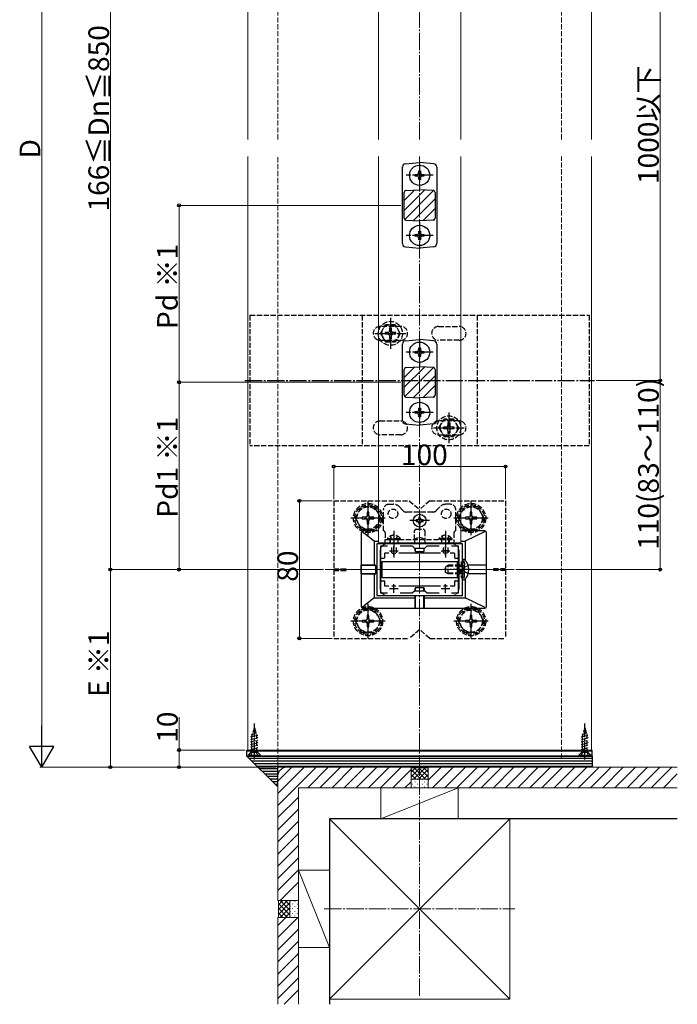
# Model space of a CAD drawing. Extents: x 0 to 1980, y 0 to 3204.
# Drawn here: x 588 to 971, y 1711 to 2284 of the extents above; entities that cross this region are included whole.
import ezdxf

# ---------------------------------------------------------------- set-up
doc = ezdxf.new("R2010")
doc.units = 0
doc.linetypes.add('YCENTER_1', pattern=[13, 10, -1, 1, -1])
doc.linetypes.add('YHIDDEN_1', pattern=[4, 3, -1])
for name, color, linetype, lineweight in [('YKK_11', 7, 'CONTINUOUS', 30), ('YKK_12', 2, 'CONTINUOUS', 13), ('YKK_13', 4, 'CONTINUOUS', 30), ('YKK_D', 6, 'CONTINUOUS', 13), ('YSS_K', 3, 'CONTINUOUS', 13), ('YSS_KE', 3, 'CONTINUOUS', 30)]:
    doc.layers.add(name, color=color, linetype=linetype, lineweight=lineweight)
doc.styles.get("Standard").update_dxf_attribs({"font": 'txt', "bigfont": 'BIGFONT'})

msp = doc.modelspace()

# ---------------------------------------------------------------- linework, layer by layer
at = {"layer": 'YKK_11', "linetype": 'ByBlock', "lineweight": -2, "ltscale": 0.5}
for p, q in [((845.52, 1979.16), (795.52, 1979.16)), ((795.52, 1979.16), (795.52, 1949.16)), ((798.02, 1950.36), (798.02, 1977.96)), ((798.02, 1977.96), (801.89, 1977.96)), ((809.15, 1977.96), (816.22, 1977.96)), ((816.22, 1977.96), (817.52, 1976.66)), ((823.52, 1976.66), (824.82, 1977.96)), ((824.82, 1977.96), (831.89, 1977.96)), ((839.15, 1977.96), (843.02, 1977.96)), ((839.15, 1977.96), (843.02, 1977.96)), ((843.02, 1977.96), (843.02, 1950.36)), ((845.52, 1949.16), (845.52, 1979.16)), ((817.52, 1976.66), (823.52, 1976.66)), ((795.52, 1949.16), (845.52, 1949.16)), ((801.89, 1950.36), (798.02, 1950.36)), ((816.22, 1950.36), (809.15, 1950.36)), ((817.52, 1951.66), (816.22, 1950.36)), ((823.52, 1951.66), (817.52, 1951.66)), ((824.82, 1950.36), (823.52, 1951.66)), ((831.89, 1950.36), (824.82, 1950.36)), ((843.02, 1950.36), (839.15, 1950.36))]:
    msp.add_line(p, q, dxfattribs=at)
at = {"layer": 'YKK_11', "ltscale": 0.5}
for p, q in [((805.52, 1972.66), (805.52, 1977.66)), ((835.52, 1972.66), (835.52, 1977.66)), ((803.02, 1975.16), (808.02, 1975.16)), ((833.02, 1975.16), (838.02, 1975.16)), ((805.52, 1950.66), (805.52, 1955.66)), ((835.52, 1950.66), (835.52, 1955.66)), ((803.02, 1953.16), (808.02, 1953.16)), ((833.02, 1953.16), (838.02, 1953.16))]:
    msp.add_line(p, q, dxfattribs=at)
at = {"layer": 'YKK_12'}
for p, q in [((720.52, 2664.16), (720.52, 2214.56)), ((920.52, 2464.16), (920.52, 2214.56)), ((796.52, 2214.56), (796.52, 2448.66)), ((844.52, 2214.56), (844.52, 2448.66)), ((720.52, 2204.56), (720.52, 1859.16)), ((796.52, 1979.66), (796.52, 2204.56)), ((844.52, 1979.66), (844.52, 2204.56)), ((920.52, 2204.56), (920.52, 1859.16)), ((796.52, 1979.66), (844.52, 1979.66)), ((801.52, 1979.16), (839.52, 1979.16)), ((797.52, 1975.16), (797.52, 1953.16)), ((843.52, 1975.16), (843.52, 1953.16)), ((875.52, 1964.16), (765.52, 1964.16)), ((801.52, 1949.16), (839.52, 1949.16)), ((720.52, 1859.16), (920.52, 1859.16))]:
    msp.add_line(p, q, dxfattribs=at)
for centre, start, end in [((801.52, 1975.16), 90, 180), ((839.52, 1975.16), 0, 90), ((801.52, 1953.16), 180, 270), ((839.52, 1953.16), 270, 0)]:
    msp.add_arc(centre, 4, start, end, dxfattribs=at)
at = {"layer": 'YKK_13'}
for p, q in [((812.32, 2200.34), (820.52, 2201.16)), ((828.72, 2200.34), (820.52, 2201.16)), ((810.52, 2153.97), (810.52, 2198.35)), ((830.52, 2198.35), (830.52, 2153.97)), ((811.52, 2168.61), (811.52, 2183.72)), ((812.47, 2184.72), (820.52, 2185.16)), ((828.58, 2184.72), (820.52, 2185.16)), ((829.52, 2183.72), (829.52, 2168.61)), ((812.47, 2167.61), (820.52, 2167.16)), ((828.58, 2167.61), (820.52, 2167.16)), ((812.32, 2151.98), (820.52, 2151.16)), ((828.72, 2151.98), (820.52, 2151.16)), ((812.32, 2097.34), (820.52, 2098.16)), ((828.72, 2097.34), (820.52, 2098.16)), ((810.52, 2050.97), (810.52, 2095.35)), ((830.52, 2095.35), (830.52, 2050.97)), ((811.52, 2065.61), (811.52, 2080.72)), ((812.47, 2081.72), (820.52, 2082.16)), ((828.58, 2081.72), (820.52, 2082.16)), ((829.52, 2080.72), (829.52, 2065.61)), ((812.47, 2064.61), (820.52, 2064.16)), ((828.58, 2064.61), (820.52, 2064.16)), ((812.32, 2048.98), (820.52, 2048.16)), ((828.72, 2048.98), (820.52, 2048.16)), ((820.93, 1994.71), (820.11, 1994.71)), ((820.11, 1994.71), (820.11, 1993.89)), ((820.93, 1993.89), (820.93, 1994.71)), ((818.47, 1993.07), (818.47, 1992.25)), ((819.29, 1993.07), (818.47, 1993.07)), ((818.47, 1992.25), (819.29, 1992.25)), ((820.11, 1991.43), (820.11, 1990.61)), ((820.11, 1990.61), (820.93, 1990.61)), ((820.93, 1990.61), (820.93, 1991.43)), ((822.57, 1993.07), (821.75, 1993.07)), ((821.75, 1992.25), (822.57, 1992.25)), ((822.57, 1992.25), (822.57, 1993.07)), ((786.52, 1985.66), (786.52, 1942.66)), ((794.02, 1980.66), (787.14, 1986.17)), ((796.52, 1986.66), (787.52, 1986.66)), ((858.52, 1986.66), (844.52, 1986.66)), ((858.7, 1986.27), (847.02, 1980.66)), ((859.52, 1942.66), (859.52, 1985.66)), ((794.02, 1980.66), (794.02, 1966.72)), ((794.02, 1980.66), (796.52, 1980.66)), ((817.97, 1979.16), (817.97, 1979.66)), ((818, 1979.66), (818, 1979.16)), ((823.04, 1979.66), (823.04, 1979.16)), ((823.07, 1979.16), (823.07, 1979.66)), ((844.52, 1980.66), (847.02, 1980.66)), ((847.02, 1980.66), (847.02, 1969.55)), ((800.02, 1973.36), (800.02, 1970.96)), ((802.69, 1973.66), (800.32, 1973.66)), ((832.69, 1973.66), (808.35, 1973.66)), ((817.97, 1974.95), (817.97, 1976.66)), ((817.99, 1976.66), (817.99, 1974.96)), ((818.27, 1974.65), (822.77, 1974.65)), ((818.29, 1974.66), (822.76, 1974.66)), ((823.05, 1976.66), (823.06, 1974.96)), ((823.07, 1974.95), (823.07, 1976.66)), ((840.72, 1973.66), (838.35, 1973.66)), ((841.02, 1970.96), (841.02, 1973.36)), ((794.72, 1966.7), (786.54, 1966.66)), ((786.54, 1966.66), (786.58, 1966.7)), ((786.54, 1961.66), (786.54, 1966.66)), ((786.86, 1966.71), (794.02, 1966.72)), ((794.02, 1966.72), (794.73, 1966.72)), ((795.02, 1961.93), (795.02, 1966.4)), ((795.03, 1961.91), (795.03, 1966.42)), ((799.72, 1970.66), (798.32, 1970.66)), ((842.52, 1968.66), (798.52, 1968.66)), ((798.52, 1968.66), (798.52, 1959.66)), ((842.72, 1970.66), (841.32, 1970.66)), ((842.52, 1959.66), (842.52, 1968.66)), ((845.52, 1969.52), (845.52, 1969.41)), ((845.52, 1969.41), (845.52, 1958.91)), ((846.07, 1970.06), (846.26, 1970.06)), ((859.18, 1966.71), (848.79, 1966.71)), ((859.5, 1966.66), (848.79, 1966.69)), ((859.47, 1966.7), (859.5, 1966.66)), ((859.5, 1961.66), (859.5, 1966.66)), ((794.72, 1961.63), (786.54, 1961.66)), ((786.54, 1961.66), (786.58, 1961.62)), ((786.86, 1961.62), (794.02, 1961.61)), ((794.02, 1961.61), (794.02, 1947.66)), ((794.02, 1961.61), (794.73, 1961.61)), ((859.5, 1961.66), (848.79, 1961.64)), ((859.18, 1961.62), (848.79, 1961.61)), ((859.47, 1961.62), (859.5, 1961.66)), ((798.32, 1957.66), (799.72, 1957.66)), ((798.52, 1959.66), (842.52, 1959.66)), ((800.02, 1957.36), (800.02, 1954.96)), ((800.32, 1954.66), (802.69, 1954.66)), ((804.37, 1954.66), (806.68, 1954.66)), ((808.35, 1954.66), (832.69, 1954.66)), ((834.37, 1954.66), (836.68, 1954.66)), ((838.35, 1954.66), (840.72, 1954.66)), ((841.02, 1954.96), (841.02, 1957.36)), ((841.32, 1957.66), (842.72, 1957.66)), ((845.52, 1958.91), (845.52, 1958.81)), ((846.07, 1958.26), (846.26, 1958.26)), ((847.02, 1958.77), (847.02, 1947.66)), ((817.97, 1953.37), (817.97, 1951.66)), ((817.97, 1949.16), (817.97, 1947.66)), ((817.99, 1951.66), (817.99, 1953.36)), ((818.02, 1941.68), (818, 1949.16)), ((818.27, 1953.67), (822.77, 1953.67)), ((818.29, 1953.66), (822.76, 1953.66)), ((823.02, 1941.68), (823.04, 1949.16)), ((823.05, 1951.66), (823.06, 1953.36)), ((823.07, 1953.37), (823.07, 1951.66)), ((823.07, 1949.16), (823.07, 1947.66)), ((794.02, 1947.66), (787.14, 1942.16)), ((794.02, 1947.66), (817.97, 1947.66)), ((817.97, 1947.66), (817.98, 1941.99)), ((823.07, 1947.66), (823.07, 1941.99)), ((823.07, 1947.66), (847.02, 1947.66)), ((858.7, 1942.06), (847.02, 1947.66)), ((787.52, 1941.66), (858.52, 1941.66)), ((817.98, 1941.72), (818.02, 1941.68)), ((818.02, 1941.68), (823.02, 1941.68)), ((823.06, 1941.72), (823.02, 1941.68)), ((720.02, 1858.66), (720.02, 1859.16)), ((720.02, 1859.16), (921.02, 1859.16)), ((720.02, 1855.66), (720.02, 1858.66)), ((720.02, 1858.66), (921.02, 1858.66)), ((720.02, 1858.66), (921.02, 1858.66)), ((921.02, 1858.66), (921.02, 1859.16)), ((921.02, 1855.66), (921.02, 1858.66)), ((720.02, 1855.66), (921.02, 1855.66)), ((921.02, 1855.66), (720.02, 1855.66)), ((738.02, 1837.66), (720.02, 1855.66)), ((921.02, 1854.16), (721.52, 1854.16)), ((921.02, 1852.66), (723.02, 1852.66)), ((921.02, 1851.16), (724.52, 1851.16)), ((921.02, 1855.66), (921.02, 1849.16)), ((921.02, 1849.66), (726.02, 1849.66)), ((738.02, 1848.16), (727.52, 1848.16)), ((738.02, 1846.66), (729.02, 1846.66)), ((921.02, 1849.16), (738.02, 1849.16)), ((738.02, 1837.66), (738.02, 1849.16)), ((738.02, 1845.16), (730.52, 1845.16)), ((738.02, 1843.66), (732.02, 1843.66)), ((738.02, 1842.16), (733.52, 1842.16)), ((738.02, 1840.66), (735.02, 1840.66)), ((738.02, 1839.16), (736.52, 1839.16))]:
    msp.add_line(p, q, dxfattribs=at)
at = {"layer": 'YKK_13', "linetype": 'YCENTER_1'}
for p, q in [((820.52, 2201.56), (820.52, 2185.76)), ((828.42, 2193.66), (812.62, 2193.66)), ((820.52, 2166.56), (820.52, 2150.76)), ((828.42, 2158.66), (812.62, 2158.66)), ((803.52, 2110.66), (803.52, 2092.66)), ((794.52, 2101.66), (812.52, 2101.66)), ((820.52, 2098.56), (820.52, 2082.76)), ((828.42, 2090.66), (812.62, 2090.66)), ((718.77, 2074.16), (922.27, 2074.16)), ((820.52, 2063.56), (820.52, 2047.76)), ((828.42, 2055.66), (812.62, 2055.66)), ((837.52, 2055.66), (837.52, 2037.66)), ((828.52, 2046.66), (846.52, 2046.66)), ((790.52, 1984.16), (790.52, 2004.16)), ((850.51, 1984.16), (850.51, 2004.16)), ((800.52, 1994.16), (780.52, 1994.16)), ((860.51, 1994.16), (840.51, 1994.16)), ((805.52, 1986.66), (805.52, 1971.16)), ((835.52, 1986.66), (835.52, 1971.16)), ((850.03, 1964.16), (834.61, 1964.16)), ((790.52, 1924.16), (790.52, 1944.16)), ((850.51, 1924.16), (850.51, 1944.16)), ((800.52, 1934.16), (780.52, 1934.16)), ((860.51, 1934.16), (840.51, 1934.16)), ((724.32, 1853.66), (724.32, 1874.66)), ((916.72, 1853.66), (916.72, 1874.66))]:
    msp.add_line(p, q, dxfattribs=at)
at = {"layer": 'YKK_13', "linetype": 'Continuous'}
for p, q in [((820.02, 2195.16), (820.02, 2196.16)), ((820.02, 2196.16), (821.02, 2196.16)), ((821.02, 2196.16), (821.02, 2195.16)), ((818.02, 2193.16), (818.02, 2194.16)), ((818.02, 2194.16), (819.02, 2194.16)), ((819.02, 2193.16), (818.02, 2193.16)), ((820.02, 2191.16), (820.02, 2192.16)), ((821.02, 2191.16), (820.02, 2191.16)), ((821.02, 2192.16), (821.02, 2191.16)), ((822.02, 2194.16), (823.02, 2194.16)), ((823.02, 2193.16), (822.02, 2193.16)), ((823.02, 2194.16), (823.02, 2193.16)), ((823.28, 2185.01), (811.52, 2173.25)), ((817.61, 2185), (811.52, 2178.91)), ((828.63, 2184.71), (811.82, 2167.9)), ((829.52, 2179.94), (816.94, 2167.36)), ((829.52, 2174.28), (822.51, 2167.27)), ((829.52, 2168.63), (828.5, 2167.61)), ((820.02, 2160.16), (820.02, 2161.16)), ((820.02, 2161.16), (821.02, 2161.16)), ((821.02, 2161.16), (821.02, 2160.16)), ((818.02, 2158.16), (818.02, 2159.16)), ((818.02, 2159.16), (819.02, 2159.16)), ((819.02, 2158.16), (818.02, 2158.16)), ((820.02, 2156.16), (820.02, 2157.16)), ((821.02, 2156.16), (820.02, 2156.16)), ((821.02, 2157.16), (821.02, 2156.16)), ((822.02, 2159.16), (823.02, 2159.16)), ((823.02, 2158.16), (822.02, 2158.16)), ((823.02, 2159.16), (823.02, 2158.16)), ((820.02, 2092.16), (820.02, 2093.16)), ((820.02, 2093.16), (821.02, 2093.16)), ((821.02, 2093.16), (821.02, 2092.16)), ((818.02, 2090.16), (818.02, 2091.16)), ((818.02, 2091.16), (819.02, 2091.16)), ((819.02, 2090.16), (818.02, 2090.16)), ((820.02, 2088.16), (820.02, 2089.16)), ((821.02, 2088.16), (820.02, 2088.16)), ((821.02, 2089.16), (821.02, 2088.16)), ((822.02, 2091.16), (823.02, 2091.16)), ((823.02, 2090.16), (822.02, 2090.16)), ((823.02, 2091.16), (823.02, 2090.16)), ((823.28, 2082.01), (811.52, 2070.25)), ((817.61, 2082), (811.52, 2075.91)), ((828.63, 2081.71), (811.82, 2064.9)), ((829.52, 2076.94), (816.94, 2064.36)), ((829.52, 2071.28), (822.51, 2064.27)), ((829.52, 2065.63), (828.5, 2064.61)), ((820.02, 2057.16), (820.02, 2058.16)), ((820.02, 2058.16), (821.02, 2058.16)), ((821.02, 2058.16), (821.02, 2057.16)), ((818.02, 2055.16), (818.02, 2056.16)), ((818.02, 2056.16), (819.02, 2056.16)), ((819.02, 2055.16), (818.02, 2055.16)), ((820.02, 2053.16), (820.02, 2054.16)), ((821.02, 2053.16), (820.02, 2053.16)), ((821.02, 2054.16), (821.02, 2053.16)), ((822.02, 2056.16), (823.02, 2056.16)), ((823.02, 2055.16), (822.02, 2055.16)), ((823.02, 2056.16), (823.02, 2055.16))]:
    msp.add_line(p, q, dxfattribs=at)
at = {"layer": 'YKK_13', "linetype": 'YHIDDEN_1'}
for p, q in [((721.77, 2112.16), (721.77, 2036.16)), ((721.77, 2112.16), (919.27, 2112.16)), ((787.02, 2112.16), (787.02, 2036.16)), ((854.02, 2112.16), (854.02, 2036.16)), ((919.27, 2112.16), (919.27, 2036.16)), ((809.52, 2105.66), (797.52, 2105.66)), ((797.77, 2101.66), (800.66, 2106.66)), ((806.38, 2106.66), (800.66, 2106.66)), ((804.02, 2104.81), (803.02, 2104.81)), ((803.02, 2104.81), (803.02, 2103.16)), ((804.02, 2104.81), (804.02, 2103.16)), ((809.27, 2101.66), (806.38, 2106.66)), ((831.52, 2105.66), (843.52, 2105.66)), ((797.52, 2097.66), (809.52, 2097.66)), ((797.77, 2101.66), (800.66, 2096.66)), ((800.37, 2102.16), (800.37, 2101.16)), ((802.02, 2102.16), (800.37, 2102.16)), ((802.02, 2101.16), (800.37, 2101.16)), ((803.02, 2100.16), (803.02, 2098.51)), ((803.02, 2098.51), (804.02, 2098.51)), ((804.02, 2100.16), (804.02, 2098.51)), ((806.67, 2102.16), (805.02, 2102.16)), ((806.67, 2101.16), (805.02, 2101.16)), ((809.27, 2101.66), (806.38, 2096.66)), ((806.67, 2101.16), (806.67, 2102.16)), ((843.52, 2097.66), (831.52, 2097.66)), ((800.66, 2096.66), (806.38, 2096.66)), ((831.77, 2046.66), (834.66, 2051.66)), ((840.38, 2051.66), (834.66, 2051.66)), ((843.27, 2046.66), (840.38, 2051.66)), ((797.52, 2050.66), (809.52, 2050.66)), ((843.52, 2050.66), (831.52, 2050.66)), ((831.77, 2046.66), (834.66, 2041.66)), ((834.37, 2047.16), (834.37, 2046.16)), ((836.02, 2047.16), (834.37, 2047.16)), ((836.02, 2046.16), (834.37, 2046.16)), ((838.02, 2049.81), (837.02, 2049.81)), ((837.02, 2049.81), (837.02, 2048.16)), ((838.02, 2049.81), (838.02, 2048.16)), ((840.67, 2047.16), (839.02, 2047.16)), ((840.67, 2046.16), (839.02, 2046.16)), ((843.27, 2046.66), (840.38, 2041.66)), ((840.67, 2046.16), (840.67, 2047.16)), ((809.52, 2042.66), (797.52, 2042.66)), ((831.52, 2042.66), (843.52, 2042.66)), ((834.66, 2041.66), (840.38, 2041.66)), ((837.02, 2045.16), (837.02, 2043.51)), ((837.02, 2043.51), (838.02, 2043.51)), ((838.02, 2045.16), (838.02, 2043.51)), ((919.27, 2036.16), (721.77, 2036.16)), ((770.52, 2004.16), (814.52, 2004.16)), ((770.52, 2004.16), (770.52, 1924.16)), ((783.02, 1994.16), (786.76, 2000.66)), ((794.27, 2000.66), (786.76, 2000.66)), ((798.02, 1994.16), (794.28, 2000.66)), ((802.52, 2002.16), (805.28, 2002.16)), ((809.01, 2000.49), (810.63, 1998.67)), ((814.52, 2004.16), (820.52, 1999.16)), ((826.52, 2004.16), (820.52, 1999.16)), ((826.52, 2004.16), (870.52, 2004.16)), ((832.03, 2000.49), (830.42, 1998.67)), ((838.52, 2002.16), (835.77, 2002.16)), ((843.01, 1994.16), (846.75, 2000.66)), ((854.26, 2000.66), (846.75, 2000.66)), ((858.01, 1994.16), (854.27, 2000.66)), ((870.52, 2004.16), (870.52, 1924.16)), ((789.11, 1994.63), (787.17, 1994.63)), ((787.17, 1994.63), (787.17, 1993.69)), ((790.99, 1997.51), (790.05, 1997.51)), ((790.05, 1997.51), (790.05, 1995.57)), ((790.99, 1995.57), (790.99, 1997.51)), ((793.87, 1994.63), (791.93, 1994.63)), ((793.87, 1993.69), (793.87, 1994.63)), ((799.52, 1986.66), (799.52, 1999.16)), ((828.17, 1997.66), (812.87, 1997.66)), ((841.52, 1986.66), (841.52, 1999.16)), ((849.1, 1994.63), (847.16, 1994.63)), ((847.16, 1994.63), (847.16, 1993.69)), ((850.98, 1997.51), (850.04, 1997.51)), ((850.04, 1997.51), (850.04, 1995.57)), ((850.98, 1995.57), (850.98, 1997.51)), ((853.86, 1994.63), (851.92, 1994.63)), ((853.86, 1993.69), (853.86, 1994.63)), ((783.02, 1994.16), (786.76, 1987.66)), ((787.17, 1993.69), (789.11, 1993.69)), ((790.05, 1992.75), (790.05, 1990.81)), ((790.05, 1990.81), (790.99, 1990.81)), ((790.99, 1990.81), (790.99, 1992.75)), ((791.93, 1993.69), (793.87, 1993.69)), ((798.02, 1994.16), (794.28, 1987.66)), ((843.01, 1994.16), (846.75, 1987.66)), ((847.16, 1993.69), (849.1, 1993.69)), ((850.04, 1992.75), (850.04, 1990.81)), ((850.04, 1990.81), (850.98, 1990.81)), ((850.98, 1990.81), (850.98, 1992.75)), ((851.92, 1993.69), (853.86, 1993.69)), ((858.01, 1994.16), (854.27, 1987.66)), ((786.76, 1987.66), (794.28, 1987.66)), ((800.52, 1985.66), (800.52, 1981.66)), ((803.47, 1983.67), (804.38, 1981.82)), ((807.57, 1983.67), (806.67, 1981.82)), ((817.52, 1981.66), (817.52, 1986.66)), ((818.52, 1987.66), (822.52, 1987.66)), ((823.52, 1986.66), (823.52, 1981.66)), ((833.47, 1983.67), (834.38, 1981.82)), ((837.57, 1983.67), (836.67, 1981.82)), ((840.52, 1985.66), (840.52, 1981.66)), ((846.75, 1987.66), (854.27, 1987.66)), ((800.52, 1979.16), (800.52, 1981.66)), ((800.52, 1981.66), (840.52, 1981.66)), ((840.52, 1979.16), (800.52, 1979.16)), ((801.77, 1982.17), (801.77, 1981.66)), ((801.77, 1982.17), (809.27, 1982.17)), ((801.77, 1981.66), (809.27, 1981.66)), ((803.27, 1981.66), (803.27, 1979.16)), ((803.52, 1979.16), (803.52, 1981.66)), ((804.38, 1981.82), (804.67, 1981.66)), ((806.67, 1981.82), (806.38, 1981.66)), ((807.77, 1981.66), (807.77, 1979.16)), ((809.27, 1982.17), (809.27, 1981.66)), ((817.52, 1981.66), (817.52, 1979.16)), ((823.52, 1981.66), (823.52, 1979.16)), ((839.27, 1982.17), (831.77, 1982.17)), ((831.77, 1982.17), (831.77, 1981.66)), ((839.27, 1981.66), (831.77, 1981.66)), ((833.27, 1981.66), (833.27, 1979.16)), ((834.38, 1981.82), (834.67, 1981.66)), ((836.67, 1981.82), (836.38, 1981.66)), ((837.52, 1979.16), (837.52, 1981.66)), ((837.77, 1981.66), (837.77, 1979.16)), ((839.27, 1982.17), (839.27, 1981.66)), ((840.52, 1981.66), (840.52, 1979.16)), ((803.83, 1974.45), (803.55, 1975)), ((803.57, 1975.06), (807.47, 1975.06)), ((804.18, 1976.96), (804.18, 1973.97)), ((804.37, 1973.66), (806.68, 1973.66)), ((806.87, 1976.96), (806.87, 1973.97)), ((807.22, 1974.45), (807.49, 1975)), ((833.83, 1974.45), (833.55, 1975)), ((837.47, 1975.06), (833.57, 1975.06)), ((834.18, 1976.96), (834.18, 1973.97)), ((836.68, 1973.66), (834.37, 1973.66)), ((836.87, 1976.96), (836.87, 1973.97)), ((837.22, 1974.45), (837.49, 1975)), ((835.52, 1965.86), (837.22, 1966.66)), ((835.52, 1962.46), (835.52, 1965.86)), ((844.12, 1966.23), (836.3, 1966.23)), ((837.22, 1961.66), (837.22, 1966.66)), ((844.12, 1966.66), (837.22, 1966.66)), ((844.12, 1961.66), (844.12, 1966.66)), ((844.12, 1966.66), (844.62, 1966.49)), ((844.12, 1966.23), (844.62, 1966.29)), ((844.62, 1968.66), (844.62, 1959.66)), ((844.62, 1968.66), (846.62, 1968.66)), ((844.62, 1966.49), (845.01, 1966.36)), ((844.62, 1966.29), (845.22, 1966.36)), ((845.01, 1966.36), (845.52, 1966.36)), ((845.52, 1966.36), (846.12, 1966.36)), ((846.09, 1968.86), (845.85, 1968.94)), ((848.85, 1966.53), (846.39, 1965.31)), ((846.62, 1959.66), (846.62, 1968.66)), ((846.62, 1968.1), (846.62, 1966.86)), ((770.52, 1964.66), (777.52, 1964.66)), ((770.52, 1963.66), (777.52, 1963.66)), ((777.52, 1964.66), (777.52, 1963.66)), ((837.22, 1961.66), (835.52, 1962.46)), ((844.12, 1962.1), (836.3, 1962.1)), ((844.12, 1961.66), (837.22, 1961.66)), ((844.12, 1962.1), (844.62, 1962.04)), ((844.12, 1961.66), (844.62, 1961.83)), ((844.62, 1962.04), (845.22, 1961.96)), ((844.62, 1961.83), (845.01, 1961.96)), ((845.01, 1961.96), (845.52, 1961.96)), ((845.52, 1961.96), (846.12, 1961.96)), ((845.78, 1964.16), (846.39, 1965.31)), ((845.78, 1964.16), (846.39, 1963.02)), ((848.85, 1961.79), (846.39, 1963.02)), ((846.62, 1960.22), (846.62, 1961.46)), ((863.52, 1964.66), (863.52, 1963.66)), ((870.52, 1964.66), (863.52, 1964.66)), ((870.52, 1963.66), (863.52, 1963.66)), ((844.62, 1959.66), (846.62, 1959.66)), ((846.09, 1959.47), (845.85, 1959.38)), ((783.02, 1934.16), (786.76, 1940.66)), ((794.27, 1940.66), (786.76, 1940.66)), ((790.99, 1937.51), (790.05, 1937.51)), ((790.05, 1937.51), (790.05, 1935.57)), ((790.99, 1935.57), (790.99, 1937.51)), ((798.02, 1934.16), (794.28, 1940.66)), ((843.01, 1934.16), (846.75, 1940.66)), ((854.26, 1940.66), (846.75, 1940.66)), ((850.98, 1937.51), (850.04, 1937.51)), ((850.04, 1937.51), (850.04, 1935.57)), ((850.98, 1935.57), (850.98, 1937.51)), ((858.01, 1934.16), (854.27, 1940.66)), ((783.02, 1934.16), (786.76, 1927.66)), ((789.11, 1934.63), (787.17, 1934.63)), ((787.17, 1934.63), (787.17, 1933.69)), ((787.17, 1933.69), (789.11, 1933.69)), ((790.05, 1932.75), (790.05, 1930.81)), ((790.99, 1930.81), (790.99, 1932.75)), ((793.87, 1934.63), (791.93, 1934.63)), ((791.93, 1933.69), (793.87, 1933.69)), ((793.87, 1933.69), (793.87, 1934.63)), ((798.02, 1934.16), (794.28, 1927.66)), ((843.01, 1934.16), (846.75, 1927.66)), ((849.1, 1934.63), (847.16, 1934.63)), ((847.16, 1934.63), (847.16, 1933.69)), ((847.16, 1933.69), (849.1, 1933.69)), ((850.04, 1932.75), (850.04, 1930.81)), ((850.98, 1930.81), (850.98, 1932.75)), ((853.86, 1934.63), (851.92, 1934.63)), ((851.92, 1933.69), (853.86, 1933.69)), ((853.86, 1933.69), (853.86, 1934.63)), ((858.01, 1934.16), (854.27, 1927.66)), ((786.76, 1927.66), (794.28, 1927.66)), ((790.05, 1930.81), (790.99, 1930.81)), ((820.52, 1929.16), (814.52, 1924.16)), ((826.52, 1924.16), (820.52, 1929.16)), ((846.75, 1927.66), (854.27, 1927.66)), ((850.04, 1930.81), (850.98, 1930.81)), ((770.52, 1924.16), (814.52, 1924.16)), ((826.52, 1924.16), (870.52, 1924.16)), ((722.72, 1868.3), (725.6, 1869.07)), ((724.32, 1872.16), (722.92, 1867.33)), ((723.4, 1869.93), (725.06, 1870.38)), ((724.07, 1871.56), (724.52, 1871.68)), ((724.32, 1872.16), (725.72, 1867.33)), ((915.12, 1868.3), (918, 1869.07)), ((916.72, 1872.16), (915.32, 1867.33)), ((915.8, 1869.93), (917.46, 1870.38)), ((916.47, 1871.56), (916.92, 1871.68)), ((916.72, 1872.16), (918.12, 1867.33)), ((722.32, 1866.74), (726.32, 1867.82)), ((722.32, 1865.29), (726.32, 1866.37)), ((722.32, 1863.84), (726.32, 1864.92)), ((722.32, 1862.4), (726.32, 1863.47)), ((722.92, 1857.66), (722.92, 1867.33)), ((725.72, 1857.66), (725.72, 1867.33)), ((914.72, 1866.74), (918.72, 1867.82)), ((914.72, 1865.29), (918.72, 1866.37)), ((914.72, 1863.84), (918.72, 1864.92)), ((914.72, 1862.4), (918.72, 1863.47)), ((915.32, 1857.66), (915.32, 1867.33)), ((918.12, 1857.66), (918.12, 1867.33)), ((720.82, 1856.16), (722.32, 1857.66)), ((722.27, 1856.16), (723.18, 1858.02)), ((722.32, 1860.95), (726.32, 1862.02)), ((722.32, 1859.5), (726.32, 1860.57)), ((722.32, 1858.05), (726.32, 1859.12)), ((726.32, 1857.66), (722.32, 1857.66)), ((723.18, 1858.02), (724.32, 1858.63)), ((725.47, 1858.02), (724.32, 1858.63)), ((726.37, 1856.16), (725.47, 1858.02)), ((726.3, 1857.66), (726.32, 1857.67)), ((727.82, 1856.16), (726.32, 1857.66)), ((913.22, 1856.16), (914.72, 1857.66)), ((914.67, 1856.16), (915.58, 1858.02)), ((914.72, 1860.95), (918.72, 1862.02)), ((914.72, 1859.5), (918.72, 1860.57)), ((914.72, 1858.05), (918.72, 1859.12)), ((918.72, 1857.66), (914.72, 1857.66)), ((915.58, 1858.02), (916.72, 1858.63)), ((917.87, 1858.02), (916.72, 1858.63)), ((918.77, 1856.16), (917.87, 1858.02)), ((918.7, 1857.66), (918.72, 1857.67)), ((920.22, 1856.16), (918.72, 1857.66)), ((720.82, 1856.16), (727.82, 1856.16)), ((913.22, 1856.16), (920.22, 1856.16))]:
    msp.add_line(p, q, dxfattribs=at)
at = {"layer": 'YKK_13', "linetype": 'YCENTER_1', "ltscale": 0.5}
for p, q in [((820.52, 1998.41), (820.52, 1986.91)), ((826.27, 1992.66), (814.77, 1992.66))]:
    msp.add_line(p, q, dxfattribs=at)
at = {"layer": 'YKK_13', "linetype": 'Continuous'}
for centre in [(820.52, 2193.66), (820.52, 2158.66), (820.52, 2090.66), (820.52, 2055.66)]:
    msp.add_circle(centre, 5.9, dxfattribs=at)
at = {"layer": 'YKK_13', "linetype": 'YHIDDEN_1'}
for centre, radius in [((803.52, 2101.66), 7), ((803.52, 2101.66), 5), ((837.52, 2046.66), 7), ((837.52, 2046.66), 5), ((790.52, 1994.16), 8.5), ((790.52, 1994.16), 7.7), ((790.52, 1994.16), 6.5), ((850.51, 1994.16), 8.5), ((850.51, 1994.16), 7.7), ((850.51, 1994.16), 6.5), ((805.02, 1996.66), 2.75), ((836.02, 1996.66), 2.75), ((790.52, 1934.16), 8.5), ((850.51, 1934.16), 8.5), ((790.52, 1934.16), 7.7), ((790.52, 1934.16), 6.5), ((850.51, 1934.16), 7.7), ((850.51, 1934.16), 6.5)]:
    msp.add_circle(centre, radius, dxfattribs=at)
at = {"layer": 'YKK_13'}
msp.add_circle((820.52, 1992.66), 3.75, dxfattribs=at)
for centre, radius, start, end in [((812.52, 2198.35), 2, 95.71059, 180), ((828.52, 2198.35), 2, 0, 84.28941), ((812.52, 2183.72), 1, 93.17983, 180), ((828.52, 2183.72), 1, 0, 86.82017), ((812.52, 2168.61), 1, 180, 266.82017), ((828.52, 2168.61), 1, 273.17983, 0), ((812.52, 2153.97), 2, 180, 264.28941), ((828.52, 2153.97), 2, 275.71059, 0), ((812.52, 2095.35), 2, 95.71059, 180), ((828.52, 2095.35), 2, 0, 84.28941), ((812.52, 2080.72), 1, 93.17983, 180), ((828.52, 2080.72), 1, 0, 86.82017), ((812.52, 2065.61), 1, 180, 266.82017), ((828.52, 2065.61), 1, 273.17983, 0), ((812.52, 2050.97), 2, 180, 264.28941), ((828.52, 2050.97), 2, 275.71059, 0), ((819.29, 1993.89), 0.82, 270, 0), ((819.29, 1991.43), 0.82, 0, 90), ((821.75, 1993.89), 0.82, 180, 270), ((821.75, 1991.43), 0.82, 90, 180), ((846.07, 1969.52), 0.545, 90, 180), ((846.26, 1969.51), 0.55, 48.43917, 90), ((841.52, 1964.16), 7.7, 311.56083, 48.43917), ((846.07, 1958.81), 0.545, 180, 270), ((846.26, 1958.81), 0.55, 270, 311.56083)]:
    msp.add_arc(centre, radius, start, end, dxfattribs=at)
at = {"layer": 'YKK_13', "linetype": 'Continuous'}
for centre, start, end in [((819.02, 2195.16), 270, 0), ((822.02, 2195.16), 180, 270), ((819.02, 2192.16), 0, 90), ((822.02, 2192.16), 90, 180), ((819.02, 2160.16), 270, 0), ((819.02, 2157.16), 0, 90), ((822.02, 2160.16), 180, 270), ((822.02, 2157.16), 90, 180), ((819.02, 2092.16), 270, 0), ((822.02, 2092.16), 180, 270), ((819.02, 2089.16), 0, 90), ((822.02, 2089.16), 90, 180), ((819.02, 2057.16), 270, 0), ((819.02, 2054.16), 0, 90), ((822.02, 2057.16), 180, 270), ((822.02, 2054.16), 90, 180)]:
    msp.add_arc(centre, 1, start, end, dxfattribs=at)
at = {"layer": 'YKK_13', "linetype": 'YHIDDEN_1'}
for centre, radius, start, end in [((797.52, 2101.66), 4, 90, 270), ((802.02, 2103.16), 1, 270, 0), ((805.02, 2103.16), 1, 180, 270), ((809.52, 2101.66), 4, 270, 90), ((831.52, 2101.66), 4, 90, 270), ((843.52, 2101.66), 4, 270, 90), ((802.02, 2100.16), 1, 0, 90), ((805.02, 2100.16), 1, 90, 180), ((797.52, 2046.66), 4, 90, 270), ((809.52, 2046.66), 4, 270, 90), ((831.52, 2046.66), 4, 90, 270), ((836.02, 2048.16), 1, 270, 0), ((836.02, 2045.16), 1, 0, 90), ((839.02, 2048.16), 1, 180, 270), ((839.02, 2045.16), 1, 90, 180), ((843.52, 2046.66), 4, 270, 90), ((802.52, 1999.16), 3, 90, 180), ((805.28, 1997.16), 5, 41.63354, 90), ((835.77, 1997.16), 5, 90, 138.36646), ((838.52, 1999.16), 3, 0, 90), ((789.11, 1995.57), 0.94, 270, 0), ((791.93, 1995.57), 0.94, 180, 270), ((812.87, 2000.66), 3, 221.63354, 270), ((828.17, 2000.66), 3, 270, 318.36646), ((849.1, 1995.57), 0.94, 270, 0), ((851.92, 1995.57), 0.94, 180, 270), ((789.11, 1992.75), 0.94, 0, 90), ((791.93, 1992.75), 0.94, 90, 180), ((849.1, 1992.75), 0.94, 0, 90), ((851.92, 1992.75), 0.94, 90, 180), ((799.52, 1985.66), 1, 0, 90), ((805.52, 1979.64), 4.53, 34.06671, 145.93329), ((818.52, 1986.66), 1, 90, 180), ((822.52, 1986.66), 1, 0, 90), ((835.52, 1979.64), 4.53, 34.06671, 145.93329), ((841.52, 1985.66), 1, 90, 180), ((820.52, 1977.66), 5, 53.1301, 126.8699), ((846.02, 1969.41), 0.5, 180, 250), ((845.82, 1968.1), 0.8, 0, 70), ((846.12, 1966.86), 0.5, 270, 0), ((845.82, 1960.22), 0.8, 290, 0), ((846.12, 1961.46), 0.5, 0, 90), ((846.02, 1958.91), 0.5, 110, 180), ((789.11, 1935.57), 0.94, 270, 0), ((789.11, 1932.75), 0.94, 0, 90), ((791.93, 1935.57), 0.94, 180, 270), ((791.93, 1932.75), 0.94, 90, 180), ((849.1, 1935.57), 0.94, 270, 0), ((849.1, 1932.75), 0.94, 0, 90), ((851.92, 1935.57), 0.94, 180, 270), ((851.92, 1932.75), 0.94, 90, 180)]:
    msp.add_arc(centre, radius, start, end, dxfattribs=at)
at = {"layer": 'YKK_13'}
for centre, major_axis, ratio, start_param, end_param in [((787.52, 1985.66), (0.707, -0.707), 0.999695, 2.356347, 3.926839), ((858.52, 1985.66), (-0.707, -0.707), 0.999695, 2.356347, 3.926839), ((800.32, 1973.36), (-0.212, 0.212), 0.999924, 5.497825, 7.068545), ((818.27, 1974.95), (0.268, 0.134), 0.99981, 2.678052, 4.248696), ((818.29, 1974.96), (0.165, 0.252), 0.996661, 2.149224, 3.719868), ((822.76, 1974.96), (-0.165, 0.252), 0.996661, 2.563317, 4.133961), ((822.77, 1974.95), (-0.268, 0.134), 0.99981, 2.03449, 3.605134), ((840.72, 1973.36), (0.212, 0.212), 0.999924, 5.497825, 7.068545), ((786.88, 1966.7), (-0.3, 0), 0.017455, 4.778957, 6.265732), ((794.72, 1966.4), (-0.253, -0.163), 0.995327, 2.570908, 4.141552), ((794.73, 1966.42), (0.134, 0.268), 0.99981, 5.176082, 6.746726), ((798.32, 1970.36), (-0.212, 0.212), 0.999924, 5.497825, 7.068545), ((799.72, 1970.96), (0.212, -0.212), 0.999924, 5.497825, 7.068545), ((841.32, 1970.96), (-0.212, -0.212), 0.999924, 5.497825, 7.068545), ((842.72, 1970.36), (0.212, 0.212), 0.999924, 5.497825, 7.068545), ((859.17, 1966.7), (-0.3, 0), 0.017455, 3.159046, 4.67241), ((786.88, 1961.62), (-0.3, 0), 0.017455, 0.017453, 1.504228), ((794.72, 1961.93), (-0.253, 0.163), 0.995327, 2.141633, 3.712277), ((794.73, 1961.91), (0.134, -0.268), 0.99981, 5.819644, 7.390288), ((859.17, 1961.62), (-0.3, 0), 0.017455, 1.610775, 3.124139), ((798.32, 1957.96), (-0.212, -0.212), 0.999924, 5.497825, 7.068545), ((799.72, 1957.36), (0.212, 0.212), 0.999924, 5.497825, 7.068545), ((800.32, 1954.96), (-0.212, -0.212), 0.999924, 5.497825, 7.068545), ((840.72, 1954.96), (0.212, -0.212), 0.999924, 5.497825, 7.068545), ((841.32, 1957.36), (-0.212, 0.212), 0.999924, 5.497825, 7.068545), ((842.72, 1957.96), (0.212, -0.212), 0.999924, 5.497825, 7.068545), ((818.27, 1953.37), (0.268, -0.134), 0.99981, 2.03449, 3.605134), ((818.29, 1953.36), (-0.165, 0.252), 0.996661, 5.704909, 7.275554), ((822.76, 1953.36), (0.165, 0.252), 0.996661, 5.290817, 6.861461), ((822.77, 1953.37), (-0.268, -0.134), 0.99981, 2.678052, 4.248696), ((787.52, 1942.66), (0.707, 0.707), 0.999695, 2.356347, 3.926839), ((858.52, 1942.66), (-0.707, 0.707), 0.999695, 2.356347, 3.926839), ((817.98, 1942.02), (0, 0.3), 0.017455, 1.653938, 3.124139), ((823.06, 1942.02), (0, 0.3), 0.017455, 3.159046, 4.629248)]:
    msp.add_ellipse(centre, major_axis=major_axis, ratio=ratio, start_param=start_param, end_param=end_param, dxfattribs=at)
at = {"layer": 'YKK_D'}
for p, q in [((600.52, 2550.16), (600.52, 1863.16)), ((640.52, 2464.16), (640.52, 1964.16)), ((960.52, 2074.16), (960.52, 2354.16)), ((809.52, 2176.16), (679.52, 2176.16)), ((680.52, 2176.16), (680.52, 2073.16)), ((809.52, 2073.16), (679.52, 2073.16)), ((809.52, 2073.16), (679.52, 2073.16)), ((680.52, 2073.16), (680.52, 1964.16)), ((923.27, 2074.16), (961.52, 2074.16)), ((923.27, 2074.16), (961.52, 2074.16)), ((960.52, 2074.16), (960.52, 1964.16)), ((770.52, 2005.16), (770.52, 2025.16)), ((770.52, 2024.16), (870.52, 2024.16)), ((870.52, 2005.16), (870.52, 2025.16)), ((769.52, 2004.16), (749.52, 2004.16)), ((750.52, 2004.16), (750.52, 1924.16)), ((764.52, 1964.16), (639.52, 1964.16)), ((713.52, 1964.16), (639.52, 1964.16)), ((640.52, 1964.16), (640.52, 1849.16)), ((764.52, 1964.16), (679.52, 1964.16)), ((876.52, 1964.16), (961.52, 1964.16)), ((769.52, 1924.16), (749.52, 1924.16)), ((680.52, 1859.16), (680.52, 1878.24)), ((719.02, 1859.16), (679.52, 1859.16)), ((680.52, 1849.16), (680.52, 1859.16)), ((737.02, 1849.16), (599.52, 1849.16)), ((737.02, 1849.16), (639.52, 1849.16)), ((737.02, 1849.16), (679.52, 1849.16))]:
    msp.add_line(p, q, dxfattribs=at)
at = {"layer": 'YKK_D', "lineweight": -2}
for p, q in [((600.52, 1849.16), (600.52, 1873.41)), ((600.52, 1849.16), (593.52, 1861.29)), ((607.52, 1861.29), (593.52, 1861.29)), ((600.52, 1849.16), (607.52, 1861.29))]:
    msp.add_line(p, q, dxfattribs=at)
at = {"layer": 'YKK_D', "linetype": 'ByBlock', "lineweight": -2}
for centre in [(680.52, 2176.16), (960.52, 2074.16), (960.52, 2074.16), (680.52, 2073.16), (680.52, 2073.16), (770.52, 2024.16), (870.52, 2024.16), (750.52, 2004.16), (640.52, 1964.16), (640.52, 1964.16), (680.52, 1964.16), (960.52, 1964.16), (750.52, 1924.16), (680.52, 1859.16), (640.52, 1849.16), (680.52, 1849.16)]:
    msp.add_circle(centre, 0.85, dxfattribs=at)
at = {"layer": 'YSS_K', "linetype": 'YHIDDEN_1'}
for p, q in [((738.02, 2214.56), (738.02, 2646.66)), ((903.02, 2214.56), (903.02, 2481.66)), ((738.02, 1849.16), (738.02, 2204.56)), ((903.02, 1854.16), (903.02, 2204.56))]:
    msp.add_line(p, q, dxfattribs=at)
at = {"layer": 'YSS_K', "linetype": 'YCENTER_1'}
for p, q in [((820.52, 2214.56), (820.52, 2564.16)), ((820.52, 1716.16), (820.52, 2204.56)), ((765.02, 1766.66), (876.02, 1766.66))]:
    msp.add_line(p, q, dxfattribs=at)
at = {"layer": 'YSS_K'}
for p, q in [((738.02, 1826.87), (760.31, 1849.16)), ((738.02, 1833.94), (753.24, 1849.16)), ((738.02, 1841.02), (746.17, 1849.16)), ((815.52, 1849.16), (743.02, 1849.16)), ((755.38, 1837.16), (767.38, 1849.16)), ((762.45, 1837.16), (774.45, 1849.16)), ((769.52, 1837.16), (781.52, 1849.16)), ((776.59, 1837.16), (788.59, 1849.16)), ((783.67, 1837.16), (795.67, 1849.16)), ((790.74, 1837.16), (802.74, 1849.16)), ((797.81, 1837.16), (809.81, 1849.16)), ((804.88, 1837.16), (815.52, 1847.81)), ((815.52, 1849.16), (815.82, 1848.86)), ((815.52, 1849.16), (815.52, 1837.16)), ((815.52, 1849.16), (815.52, 1837.16)), ((815.52, 1843.48), (820.91, 1848.86)), ((815.52, 1846.31), (818.08, 1848.86)), ((815.52, 1847.82), (821.18, 1842.16)), ((815.82, 1848.86), (825.22, 1848.86)), ((817.04, 1842.16), (823.74, 1848.86)), ((817.31, 1848.86), (824.01, 1842.16)), ((819.86, 1842.16), (825.52, 1847.82)), ((820.13, 1848.86), (825.52, 1843.48)), ((822.96, 1848.86), (825.52, 1846.31)), ((825.52, 1849.16), (825.22, 1848.86)), ((825.52, 1841.66), (833.03, 1849.16)), ((825.52, 1837.16), (825.52, 1849.16)), ((970.52, 1849.16), (825.52, 1849.16)), ((825.52, 1837.16), (825.52, 1849.16)), ((828.1, 1837.16), (840.1, 1849.16)), ((835.17, 1837.16), (847.17, 1849.16)), ((842.24, 1837.16), (854.24, 1849.16)), ((849.31, 1837.16), (861.31, 1849.16)), ((856.38, 1837.16), (868.38, 1849.16)), ((863.45, 1837.16), (875.45, 1849.16)), ((870.53, 1837.16), (882.53, 1849.16)), ((877.6, 1837.16), (889.6, 1849.16)), ((884.67, 1837.16), (896.67, 1849.16)), ((891.74, 1837.16), (903.74, 1849.16)), ((898.81, 1837.16), (910.81, 1849.16)), ((905.88, 1837.16), (917.88, 1849.16)), ((912.95, 1837.16), (924.95, 1849.16)), ((920.02, 1837.16), (932.02, 1849.16)), ((927.09, 1837.16), (939.09, 1849.16)), ((934.17, 1837.16), (946.17, 1849.16)), ((941.24, 1837.16), (953.24, 1849.16)), ((948.31, 1837.16), (960.31, 1849.16)), ((955.38, 1837.16), (967.38, 1849.16)), ((962.45, 1837.16), (970.52, 1845.23)), ((738.02, 1844.16), (738.02, 1771.66)), ((811.95, 1837.16), (815.52, 1840.73)), ((815.52, 1844.99), (818.35, 1842.16)), ((825.52, 1842.16), (815.52, 1842.16)), ((816.28, 1842.06), (816.48, 1842.06)), ((817.69, 1840.65), (817.89, 1840.65)), ((819.11, 1842.06), (819.31, 1842.06)), ((820.52, 1840.65), (820.72, 1840.65)), ((821.94, 1842.06), (822.14, 1842.06)), ((822.69, 1842.16), (825.52, 1844.99)), ((823.35, 1840.65), (823.55, 1840.65)), ((824.76, 1842.06), (824.96, 1842.06)), ((750.02, 1837.16), (750.02, 1771.66)), ((815.52, 1837.16), (750.02, 1837.16)), ((798.02, 1837.16), (843.02, 1837.16)), ((798.02, 1837.16), (798.02, 1819.16)), ((843.02, 1837.16), (798.02, 1819.16)), ((815.52, 1837.16), (825.52, 1837.16)), ((816.28, 1839.23), (816.48, 1839.23)), ((817.69, 1837.82), (817.89, 1837.82)), ((819.11, 1839.23), (819.31, 1839.23)), ((820.52, 1837.82), (820.72, 1837.82)), ((821.94, 1839.23), (822.14, 1839.23)), ((823.35, 1837.82), (823.55, 1837.82)), ((824.76, 1839.23), (824.96, 1839.23)), ((970.52, 1837.16), (825.52, 1837.16)), ((843.02, 1837.16), (843.02, 1819.16)), ((738.02, 1819.8), (750.02, 1831.8)), ((738.02, 1812.73), (750.02, 1824.73)), ((738.02, 1805.66), (750.02, 1817.66)), ((768.02, 1819.16), (873.02, 1819.16)), ((768.02, 1714.16), (768.02, 1819.16)), ((768.02, 1819.16), (873.02, 1714.16)), ((873.02, 1819.16), (768.02, 1714.16)), ((798.02, 1819.16), (843.02, 1819.16)), ((873.02, 1714.16), (873.02, 1819.16)), ((738.02, 1798.59), (750.02, 1810.59)), ((738.02, 1791.52), (750.02, 1803.52)), ((738.02, 1784.45), (750.02, 1796.45)), ((738.02, 1777.38), (750.02, 1789.38)), ((750.02, 1744.16), (750.02, 1789.16)), ((750.02, 1789.16), (768.02, 1789.16)), ((750.02, 1789.16), (768.02, 1744.16)), ((768.02, 1744.16), (768.02, 1789.16)), ((739.38, 1771.66), (750.02, 1782.31)), ((738.02, 1771.66), (750.02, 1771.66)), ((738.02, 1771.66), (738.32, 1771.36)), ((750.02, 1771.66), (738.02, 1771.66)), ((738.32, 1766.28), (743.71, 1771.66)), ((738.32, 1769.11), (740.88, 1771.66)), ((738.32, 1761.96), (738.32, 1771.36)), ((745.02, 1766.01), (739.36, 1771.66)), ((745.02, 1768.83), (742.19, 1771.66)), ((745.02, 1771.66), (745.02, 1761.66)), ((745.12, 1770.91), (745.12, 1771.11)), ((747.95, 1770.91), (747.95, 1771.11)), ((750.02, 1761.66), (750.02, 1771.66)), ((738.32, 1763.45), (745.02, 1770.15)), ((745.02, 1763.18), (738.32, 1769.88)), ((743.71, 1761.66), (738.32, 1767.05)), ((739.36, 1761.66), (745.02, 1767.32)), ((745.12, 1768.08), (745.12, 1768.28)), ((745.12, 1765.25), (745.12, 1765.45)), ((746.54, 1769.49), (746.54, 1769.69)), ((746.54, 1766.66), (746.54, 1766.86)), ((747.95, 1768.08), (747.95, 1768.28)), ((747.95, 1765.25), (747.95, 1765.45)), ((749.36, 1769.49), (749.36, 1769.69)), ((749.36, 1766.66), (749.36, 1766.86)), ((738.02, 1761.66), (738.32, 1761.96)), ((738.02, 1761.66), (750.02, 1761.66)), ((738.02, 1761.66), (738.02, 1711.16)), ((738.02, 1749.97), (749.71, 1761.66)), ((738.02, 1757.04), (742.64, 1761.66)), ((738.02, 1761.66), (750.02, 1761.66)), ((740.88, 1761.66), (738.32, 1764.22)), ((742.19, 1761.66), (745.02, 1764.49)), ((745.12, 1762.42), (745.12, 1762.62)), ((746.54, 1763.83), (746.54, 1764.03)), ((747.95, 1762.42), (747.95, 1762.62)), ((749.36, 1763.83), (749.36, 1764.03)), ((750.02, 1761.66), (750.02, 1711.16)), ((738.02, 1742.9), (750.02, 1754.9)), ((738.02, 1735.83), (750.02, 1747.83)), ((750.02, 1744.16), (768.02, 1744.16)), ((738.02, 1728.76), (750.02, 1740.76)), ((738.02, 1721.69), (750.02, 1733.69)), ((738.02, 1714.61), (750.02, 1726.61)), ((741.64, 1711.16), (750.02, 1719.54)), ((768.02, 1714.16), (873.02, 1714.16))]:
    msp.add_line(p, q, dxfattribs=at)
msp.add_arc((743.02, 1844.16), 5, 90, 180, dxfattribs=at)
at = {"layer": 'YSS_KE'}
for p, q in [((970.52, 1819.16), (768.02, 1819.16)), ((768.02, 1819.16), (768.02, 1711.16))]:
    msp.add_line(p, q, dxfattribs=at)

# ---------------------------------------------------------------- texts
at = {"layer": 'YKK_D'}
for s, p in [('166≦Dn≦850', (639.72, 2172.56)), ('1000以下', (959.72, 2188.56)), ('D', (599.72, 2203.46)), ('Pd ※1', (679.72, 2104.18)), ('110(83～110)', (959.72, 1975.64)), ('Pd1 ※1', (679.72, 1994.34)), ('80', (749.72, 1957.12)), ('E ※1', (639.72, 1890.02)), ('10', (679.72, 1863.36))]:
    msp.add_text(s, height=12, rotation=90, dxfattribs=at).set_placement(p)
msp.add_text('100', height=12, dxfattribs=at).set_placement((809.64, 2024.96))

doc.saveas('drawing.dxf')
